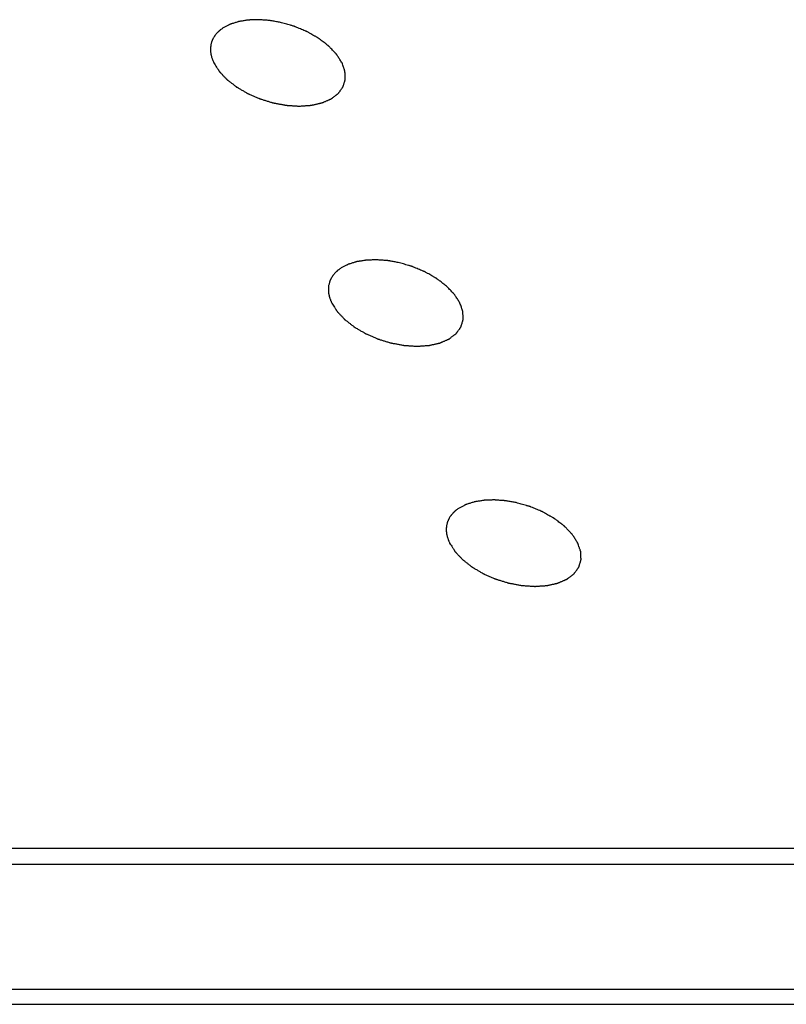
# Model space of a CAD drawing. Units: millimetres. Extents: x 0 to 2100, y 0 to 1485.
# Drawn here: x 1615 to 1624, y 264 to 277 of the extents above; entities that cross this region are included whole.
import ezdxf

# ---------------------------------------------------------------- set-up
doc = ezdxf.new("R2010")
doc.units = ezdxf.units.MM
doc.header["$LTSCALE"] = 115.5
doc.layers.add('DH3-1169-100DXF_CONTINUOUS_LINE', color=7, linetype='CONTINUOUS')
doc.layers.add('DH3-1169-900DXF_CONTINUOUS_LINE', color=7, linetype='CONTINUOUS')

msp = doc.modelspace()

# ---------------------------------------------------------------- linework, layer by layer
at = {"layer": 'DH3-1169-100DXF_CONTINUOUS_LINE', "color": 3, "linetype": 'Continuous'}
for p, q in [((1707.154, 266.127), (1314.782, 266.127)), ((1309.865, 264.511), (1713.658, 264.511)), ((1309.768, 264.316), (1713.805, 264.316))]:
    msp.add_line(p, q, dxfattribs=at)
at = {"layer": 'DH3-1169-900DXF_CONTINUOUS_LINE', "color": 7, "linetype": 'Continuous'}
msp.add_line((1314.911, 266.338), (1707.006, 266.338), dxfattribs=at)
at = {"layer": 'DH3-1169-900DXF_CONTINUOUS_LINE', "color": 40, "linetype": 'Continuous'}
for points, knots in [([(1617.173, 276.955), (1617.167, 276.951), (1617.157, 276.944), (1617.144, 276.934), (1617.135, 276.928), (1617.13, 276.924), (1617.125, 276.92), (1617.119, 276.914), (1617.113, 276.908), (1617.106, 276.902), (1617.1, 276.897), (1617.096, 276.892), (1617.092, 276.888), (1617.085, 276.88), (1617.077, 276.871), (1617.071, 276.863), (1617.067, 276.858), (1617.064, 276.855), (1617.062, 276.851), (1617.059, 276.846), (1617.054, 276.838), (1617.048, 276.828), (1617.042, 276.82), (1617.04, 276.815), (1617.037, 276.809), (1617.035, 276.803), (1617.031, 276.795), (1617.028, 276.787), (1617.025, 276.781), (1617.023, 276.776), (1617.021, 276.77), (1617.019, 276.76), (1617.015, 276.746), (1617.012, 276.734), (1617.011, 276.729)], [0, 0, 0, 0, 0.0625, 0.125, 0.15625, 0.171875, 0.1875, 0.21875, 0.25, 0.28125, 0.3125, 0.328125, 0.34375, 0.375, 0.4375, 0.46875, 0.484375, 0.5, 0.515625, 0.53125, 0.5625, 0.625, 0.65625, 0.671875, 0.6875, 0.71875, 0.75, 0.78125, 0.8125, 0.828125, 0.84375, 0.875, 0.9375, 1, 1, 1, 1]), ([(1617.912, 277.025), (1617.894, 277.029), (1617.868, 277.033), (1617.833, 277.039), (1617.811, 277.043), (1617.794, 277.046), (1617.783, 277.048), (1617.774, 277.05), (1617.765, 277.05), (1617.75, 277.052), (1617.728, 277.053), (1617.702, 277.055), (1617.675, 277.057), (1617.656, 277.059), (1617.643, 277.059), (1617.636, 277.06), (1617.629, 277.06), (1617.621, 277.06), (1617.611, 277.06), (1617.594, 277.059), (1617.573, 277.058), (1617.552, 277.058), (1617.536, 277.057), (1617.523, 277.057), (1617.513, 277.056), (1617.505, 277.056), (1617.498, 277.056), (1617.492, 277.055), (1617.485, 277.054), (1617.471, 277.051), (1617.444, 277.047), (1617.417, 277.043), (1617.394, 277.039), (1617.385, 277.038), (1617.378, 277.037), (1617.374, 277.036), (1617.371, 277.035), (1617.367, 277.033), (1617.356, 277.03), (1617.341, 277.026), (1617.32, 277.019), (1617.3, 277.013), (1617.284, 277.008), (1617.274, 277.005), (1617.27, 277.004), (1617.266, 277.003), (1617.263, 277.001), (1617.258, 276.999), (1617.251, 276.995), (1617.239, 276.989), (1617.225, 276.982), (1617.202, 276.97), (1617.184, 276.961), (1617.173, 276.955)], [0, 0, 0, 0, 0.0625, 0.09375, 0.125, 0.140625, 0.15625, 0.164062, 0.171875, 0.1875, 0.21875, 0.25, 0.28125, 0.3125, 0.320312, 0.328125, 0.335938, 0.34375, 0.359375, 0.375, 0.40625, 0.4375, 0.453125, 0.46875, 0.484375, 0.492188, 0.5, 0.507812, 0.515625, 0.53125, 0.5625, 0.625, 0.640625, 0.65625, 0.664062, 0.667969, 0.671875, 0.679688, 0.6875, 0.71875, 0.75, 0.78125, 0.8125, 0.820312, 0.828125, 0.832031, 0.835938, 0.84375, 0.859375, 0.875, 0.90625, 0.9375, 1, 1, 1, 1]), ([(1618.709, 276.501), (1618.7, 276.515), (1618.686, 276.536), (1618.668, 276.564), (1618.657, 276.582), (1618.648, 276.596), (1618.642, 276.605), (1618.639, 276.611), (1618.636, 276.614), (1618.633, 276.618), (1618.629, 276.622), (1618.622, 276.629), (1618.614, 276.637), (1618.601, 276.651), (1618.585, 276.668), (1618.569, 276.684), (1618.556, 276.698), (1618.548, 276.706), (1618.542, 276.713), (1618.538, 276.717), (1618.535, 276.721), (1618.531, 276.724), (1618.524, 276.729), (1618.514, 276.737), (1618.497, 276.749), (1618.477, 276.765), (1618.457, 276.78), (1618.44, 276.793), (1618.428, 276.802), (1618.418, 276.81), (1618.411, 276.815), (1618.407, 276.818), (1618.404, 276.821), (1618.4, 276.822), (1618.396, 276.825), (1618.387, 276.83), (1618.376, 276.837), (1618.361, 276.845), (1618.343, 276.855), (1618.319, 276.869), (1618.295, 276.882), (1618.276, 276.893), (1618.265, 276.9), (1618.256, 276.904), (1618.252, 276.907), (1618.246, 276.909), (1618.24, 276.912), (1618.224, 276.918), (1618.201, 276.928), (1618.17, 276.941), (1618.138, 276.954), (1618.115, 276.964), (1618.099, 276.97), (1618.093, 276.973), (1618.088, 276.975), (1618.082, 276.977), (1618.073, 276.979), (1618.059, 276.983), (1618.037, 276.99), (1618.01, 276.997), (1617.966, 277.01), (1617.933, 277.019), (1617.912, 277.025)], [0, 0, 0, 0, 0.0625, 0.09375, 0.125, 0.140625, 0.15625, 0.164062, 0.167969, 0.171875, 0.179688, 0.1875, 0.203125, 0.21875, 0.25, 0.28125, 0.296875, 0.3125, 0.320312, 0.328125, 0.332031, 0.335938, 0.34375, 0.359375, 0.375, 0.40625, 0.4375, 0.453125, 0.46875, 0.484375, 0.492188, 0.496094, 0.5, 0.503906, 0.507812, 0.515625, 0.53125, 0.546875, 0.5625, 0.59375, 0.625, 0.640625, 0.65625, 0.664062, 0.667969, 0.671875, 0.679688, 0.6875, 0.71875, 0.75, 0.78125, 0.8125, 0.820312, 0.828125, 0.832031, 0.835938, 0.84375, 0.859375, 0.875, 0.90625, 0.9375, 1, 1, 1, 1]), ([(1617.011, 276.729), (1617.011, 276.724), (1617.01, 276.715), (1617.008, 276.704), (1617.007, 276.696), (1617.007, 276.691), (1617.007, 276.684), (1617.007, 276.674), (1617.007, 276.663), (1617.007, 276.657), (1617.008, 276.652), (1617.009, 276.643), (1617.01, 276.634), (1617.011, 276.625), (1617.012, 276.617), (1617.014, 276.61), (1617.016, 276.601), (1617.018, 276.591), (1617.02, 276.581), (1617.023, 276.572), (1617.027, 276.56), (1617.031, 276.547), (1617.035, 276.538), (1617.039, 276.528), (1617.045, 276.516), (1617.049, 276.506), (1617.051, 276.501)], [0, 0, 0, 0, 0.0625, 0.125, 0.15625, 0.171875, 0.1875, 0.25, 0.3125, 0.328125, 0.34375, 0.375, 0.4375, 0.46875, 0.5, 0.53125, 0.5625, 0.625, 0.65625, 0.6875, 0.75, 0.8125, 0.84375, 0.875, 0.9375, 1, 1, 1, 1]), ([(1617.051, 276.501), (1617.057, 276.492), (1617.068, 276.474), (1617.083, 276.451), (1617.094, 276.433), (1617.101, 276.422), (1617.107, 276.413), (1617.112, 276.406), (1617.115, 276.4), (1617.118, 276.396), (1617.12, 276.392), (1617.123, 276.389), (1617.127, 276.385), (1617.132, 276.379), (1617.139, 276.373), (1617.147, 276.364), (1617.157, 276.353), (1617.169, 276.34), (1617.181, 276.327), (1617.194, 276.314), (1617.204, 276.303), (1617.211, 276.296), (1617.215, 276.291), (1617.218, 276.288), (1617.222, 276.285), (1617.227, 276.281), (1617.236, 276.274), (1617.249, 276.264), (1617.264, 276.252), (1617.28, 276.24), (1617.295, 276.228), (1617.311, 276.216), (1617.324, 276.206), (1617.332, 276.199), (1617.338, 276.195), (1617.341, 276.191), (1617.346, 276.189), (1617.352, 276.185), (1617.363, 276.179), (1617.378, 276.17), (1617.396, 276.159), (1617.415, 276.149), (1617.433, 276.138), (1617.451, 276.127), (1617.467, 276.118), (1617.477, 276.112), (1617.483, 276.108), (1617.488, 276.105), (1617.493, 276.103), (1617.5, 276.1), (1617.511, 276.095), (1617.528, 276.088), (1617.548, 276.08), (1617.567, 276.071), (1617.587, 276.062), (1617.607, 276.054), (1617.624, 276.046), (1617.635, 276.041), (1617.642, 276.038), (1617.647, 276.036), (1617.652, 276.035), (1617.659, 276.032), (1617.671, 276.029), (1617.689, 276.023), (1617.71, 276.017), (1617.731, 276.01), (1617.752, 276.004), (1617.773, 275.998), (1617.79, 275.992), (1617.803, 275.988), (1617.81, 275.986), (1617.815, 275.984), (1617.82, 275.984), (1617.827, 275.982), (1617.84, 275.98), (1617.857, 275.977), (1617.879, 275.973), (1617.9, 275.969), (1617.921, 275.965), (1617.943, 275.961), (1617.96, 275.957), (1617.973, 275.955), (1617.98, 275.954), (1617.985, 275.953), (1617.991, 275.952), (1617.998, 275.952), (1618.01, 275.951), (1618.028, 275.95), (1618.049, 275.949), (1618.07, 275.947), (1618.091, 275.946), (1618.112, 275.944), (1618.13, 275.943), (1618.142, 275.942), (1618.149, 275.942), (1618.155, 275.941), (1618.159, 275.942), (1618.166, 275.942), (1618.177, 275.943), (1618.193, 275.944), (1618.213, 275.946), (1618.232, 275.947), (1618.252, 275.948), (1618.271, 275.95), (1618.288, 275.951), (1618.299, 275.952), (1618.305, 275.952), (1618.31, 275.952), (1618.315, 275.953), (1618.32, 275.955), (1618.331, 275.957), (1618.345, 275.96), (1618.363, 275.964), (1618.38, 275.968), (1618.397, 275.972), (1618.412, 275.975), (1618.424, 275.978), (1618.432, 275.98), (1618.44, 275.982), (1618.445, 275.983), (1618.45, 275.984), (1618.453, 275.986), (1618.458, 275.988), (1618.464, 275.99), (1618.472, 275.994), (1618.482, 275.998), (1618.494, 276.003), (1618.509, 276.01), (1618.523, 276.016), (1618.536, 276.021), (1618.545, 276.026), (1618.553, 276.029), (1618.559, 276.031), (1618.563, 276.033), (1618.566, 276.034), (1618.568, 276.035), (1618.569, 276.036), (1618.571, 276.038), (1618.574, 276.04), (1618.579, 276.044), (1618.585, 276.048), (1618.593, 276.054), (1618.602, 276.062), (1618.614, 276.07), (1618.625, 276.079), (1618.635, 276.086), (1618.643, 276.092), (1618.649, 276.097), (1618.653, 276.1), (1618.657, 276.103), (1618.659, 276.104), (1618.66, 276.105), (1618.661, 276.107), (1618.663, 276.109), (1618.665, 276.112), (1618.668, 276.116), (1618.672, 276.121), (1618.677, 276.128), (1618.683, 276.137), (1618.691, 276.148), (1618.699, 276.158), (1618.705, 276.167), (1618.71, 276.174), (1618.714, 276.179), (1618.717, 276.184), (1618.719, 276.187), (1618.721, 276.189), (1618.722, 276.19), (1618.722, 276.191), (1618.723, 276.193), (1618.724, 276.197), (1618.725, 276.202), (1618.727, 276.208), (1618.729, 276.216), (1618.733, 276.226), (1618.736, 276.238), (1618.74, 276.25), (1618.743, 276.26), (1618.745, 276.268), (1618.747, 276.274), (1618.749, 276.279), (1618.75, 276.283), (1618.75, 276.285), (1618.751, 276.286), (1618.751, 276.288), (1618.751, 276.29), (1618.75, 276.294), (1618.75, 276.299), (1618.75, 276.306), (1618.75, 276.314), (1618.749, 276.325), (1618.749, 276.338), (1618.748, 276.351), (1618.748, 276.362), (1618.748, 276.371), (1618.747, 276.378), (1618.747, 276.383), (1618.747, 276.387), (1618.747, 276.389), (1618.747, 276.391), (1618.746, 276.392), (1618.745, 276.395), (1618.744, 276.399), (1618.742, 276.404), (1618.74, 276.411), (1618.737, 276.421), (1618.733, 276.432), (1618.726, 276.45), (1618.718, 276.473), (1618.712, 276.492), (1618.709, 276.501)], [0, 0, 0, 0, 0.015625, 0.03125, 0.039062, 0.046875, 0.050781, 0.054688, 0.058594, 0.060547, 0.0625, 0.064453, 0.066406, 0.070312, 0.074219, 0.078125, 0.085938, 0.09375, 0.101562, 0.109375, 0.117188, 0.121094, 0.123047, 0.125, 0.126953, 0.128906, 0.132812, 0.140625, 0.148438, 0.15625, 0.164062, 0.171875, 0.179688, 0.183594, 0.185547, 0.1875, 0.189453, 0.191406, 0.195312, 0.203125, 0.210938, 0.21875, 0.226562, 0.234375, 0.242188, 0.246094, 0.248047, 0.25, 0.251953, 0.253906, 0.257812, 0.265625, 0.273438, 0.28125, 0.289062, 0.296875, 0.304688, 0.308594, 0.310547, 0.3125, 0.314453, 0.316406, 0.320312, 0.328125, 0.335938, 0.34375, 0.351562, 0.359375, 0.367188, 0.371094, 0.373047, 0.375, 0.376953, 0.378906, 0.382812, 0.390625, 0.398438, 0.40625, 0.414062, 0.421875, 0.429688, 0.433594, 0.435547, 0.4375, 0.439453, 0.441406, 0.445312, 0.453125, 0.460938, 0.46875, 0.476562, 0.484375, 0.492188, 0.496094, 0.498047, 0.5, 0.501953, 0.503906, 0.507812, 0.515625, 0.523438, 0.53125, 0.539062, 0.546875, 0.554688, 0.558594, 0.560547, 0.5625, 0.564453, 0.566406, 0.570312, 0.578125, 0.585938, 0.59375, 0.601562, 0.609375, 0.613281, 0.617188, 0.621094, 0.623047, 0.625, 0.626953, 0.628906, 0.632812, 0.636719, 0.640625, 0.648438, 0.65625, 0.664062, 0.671875, 0.675781, 0.679688, 0.683594, 0.685547, 0.686523, 0.6875, 0.688477, 0.689453, 0.691406, 0.695312, 0.699219, 0.703125, 0.710938, 0.71875, 0.726562, 0.734375, 0.738281, 0.742188, 0.746094, 0.748047, 0.749023, 0.75, 0.750977, 0.751953, 0.753906, 0.757812, 0.761719, 0.765625, 0.773438, 0.78125, 0.789062, 0.796875, 0.800781, 0.804688, 0.808594, 0.810547, 0.811523, 0.8125, 0.813477, 0.814453, 0.816406, 0.820312, 0.824219, 0.828125, 0.835938, 0.84375, 0.851562, 0.859375, 0.863281, 0.867188, 0.871094, 0.873047, 0.874023, 0.875, 0.875977, 0.876953, 0.878906, 0.882812, 0.886719, 0.890625, 0.898438, 0.90625, 0.914062, 0.921875, 0.925781, 0.929688, 0.933594, 0.935547, 0.936523, 0.9375, 0.938477, 0.939453, 0.941406, 0.945312, 0.949219, 0.953125, 0.960938, 0.96875, 0.984375, 1, 1, 1, 1]), ([(1619.437, 273.917), (1619.419, 273.92), (1619.393, 273.925), (1619.358, 273.931), (1619.336, 273.935), (1619.319, 273.938), (1619.308, 273.94), (1619.299, 273.942), (1619.29, 273.942), (1619.275, 273.943), (1619.253, 273.945), (1619.227, 273.947), (1619.201, 273.949), (1619.181, 273.95), (1619.168, 273.951), (1619.161, 273.952), (1619.155, 273.952), (1619.146, 273.952), (1619.136, 273.952), (1619.119, 273.951), (1619.098, 273.95), (1619.078, 273.949), (1619.061, 273.949), (1619.048, 273.948), (1619.038, 273.948), (1619.03, 273.948), (1619.023, 273.948), (1619.018, 273.947), (1619.01, 273.946), (1618.997, 273.943), (1618.97, 273.939), (1618.943, 273.935), (1618.92, 273.931), (1618.91, 273.93), (1618.903, 273.929), (1618.899, 273.928), (1618.896, 273.927), (1618.892, 273.925), (1618.881, 273.922), (1618.866, 273.917), (1618.846, 273.911), (1618.825, 273.905), (1618.81, 273.9), (1618.799, 273.897), (1618.795, 273.895), (1618.792, 273.895), (1618.788, 273.893), (1618.783, 273.89), (1618.776, 273.887), (1618.765, 273.881), (1618.75, 273.874), (1618.727, 273.862), (1618.709, 273.853), (1618.698, 273.847)], [0, 0, 0, 0, 0.0625, 0.09375, 0.125, 0.140625, 0.15625, 0.164062, 0.171875, 0.1875, 0.21875, 0.25, 0.28125, 0.3125, 0.320312, 0.328125, 0.335938, 0.34375, 0.359375, 0.375, 0.40625, 0.4375, 0.453125, 0.46875, 0.484375, 0.492188, 0.5, 0.507812, 0.515625, 0.53125, 0.5625, 0.625, 0.640625, 0.65625, 0.664062, 0.667969, 0.671875, 0.679688, 0.6875, 0.71875, 0.75, 0.78125, 0.8125, 0.820312, 0.828125, 0.832031, 0.835938, 0.84375, 0.859375, 0.875, 0.90625, 0.9375, 1, 1, 1, 1]), ([(1620.234, 273.393), (1620.225, 273.407), (1620.212, 273.428), (1620.194, 273.456), (1620.182, 273.474), (1620.173, 273.488), (1620.168, 273.497), (1620.164, 273.503), (1620.161, 273.506), (1620.158, 273.51), (1620.154, 273.514), (1620.148, 273.521), (1620.139, 273.529), (1620.127, 273.543), (1620.11, 273.56), (1620.094, 273.576), (1620.082, 273.59), (1620.073, 273.598), (1620.067, 273.605), (1620.063, 273.609), (1620.06, 273.613), (1620.056, 273.616), (1620.049, 273.621), (1620.039, 273.629), (1620.022, 273.641), (1620.002, 273.657), (1619.982, 273.672), (1619.966, 273.685), (1619.954, 273.694), (1619.943, 273.702), (1619.936, 273.707), (1619.932, 273.71), (1619.929, 273.712), (1619.926, 273.714), (1619.921, 273.717), (1619.913, 273.722), (1619.901, 273.728), (1619.887, 273.737), (1619.868, 273.747), (1619.844, 273.761), (1619.821, 273.774), (1619.802, 273.785), (1619.79, 273.791), (1619.782, 273.796), (1619.777, 273.799), (1619.772, 273.801), (1619.765, 273.804), (1619.749, 273.81), (1619.726, 273.82), (1619.695, 273.833), (1619.664, 273.846), (1619.64, 273.856), (1619.625, 273.862), (1619.618, 273.865), (1619.613, 273.867), (1619.608, 273.869), (1619.598, 273.871), (1619.584, 273.875), (1619.562, 273.882), (1619.535, 273.889), (1619.491, 273.902), (1619.459, 273.911), (1619.437, 273.917)], [0, 0, 0, 0, 0.0625, 0.09375, 0.125, 0.140625, 0.15625, 0.164062, 0.167969, 0.171875, 0.179688, 0.1875, 0.203125, 0.21875, 0.25, 0.28125, 0.296875, 0.3125, 0.320312, 0.328125, 0.332031, 0.335938, 0.34375, 0.359375, 0.375, 0.40625, 0.4375, 0.453125, 0.46875, 0.484375, 0.492188, 0.496094, 0.5, 0.503906, 0.507812, 0.515625, 0.53125, 0.546875, 0.5625, 0.59375, 0.625, 0.640625, 0.65625, 0.664062, 0.667969, 0.671875, 0.679688, 0.6875, 0.71875, 0.75, 0.78125, 0.8125, 0.820312, 0.828125, 0.832031, 0.835938, 0.84375, 0.859375, 0.875, 0.90625, 0.9375, 1, 1, 1, 1]), ([(1618.698, 273.847), (1618.693, 273.843), (1618.682, 273.836), (1618.669, 273.826), (1618.66, 273.82), (1618.655, 273.816), (1618.65, 273.812), (1618.645, 273.806), (1618.638, 273.8), (1618.631, 273.794), (1618.625, 273.789), (1618.621, 273.784), (1618.617, 273.78), (1618.61, 273.772), (1618.603, 273.763), (1618.596, 273.755), (1618.592, 273.75), (1618.589, 273.747), (1618.587, 273.743), (1618.584, 273.738), (1618.579, 273.73), (1618.573, 273.72), (1618.568, 273.711), (1618.565, 273.707), (1618.563, 273.701), (1618.56, 273.695), (1618.557, 273.687), (1618.553, 273.679), (1618.551, 273.673), (1618.548, 273.668), (1618.547, 273.662), (1618.544, 273.652), (1618.541, 273.638), (1618.538, 273.626), (1618.536, 273.621)], [0, 0, 0, 0, 0.0625, 0.125, 0.15625, 0.171875, 0.1875, 0.21875, 0.25, 0.28125, 0.3125, 0.328125, 0.34375, 0.375, 0.4375, 0.46875, 0.484375, 0.5, 0.515625, 0.53125, 0.5625, 0.625, 0.65625, 0.671875, 0.6875, 0.71875, 0.75, 0.78125, 0.8125, 0.828125, 0.84375, 0.875, 0.9375, 1, 1, 1, 1]), ([(1618.536, 273.621), (1618.536, 273.616), (1618.535, 273.607), (1618.534, 273.596), (1618.533, 273.588), (1618.532, 273.583), (1618.532, 273.576), (1618.532, 273.566), (1618.533, 273.555), (1618.533, 273.548), (1618.533, 273.544), (1618.534, 273.535), (1618.535, 273.526), (1618.536, 273.516), (1618.537, 273.509), (1618.539, 273.502), (1618.541, 273.493), (1618.543, 273.483), (1618.545, 273.473), (1618.548, 273.464), (1618.553, 273.452), (1618.557, 273.439), (1618.56, 273.43), (1618.565, 273.42), (1618.57, 273.408), (1618.574, 273.398), (1618.576, 273.393)], [0, 0, 0, 0, 0.0625, 0.125, 0.15625, 0.171875, 0.1875, 0.25, 0.3125, 0.328125, 0.34375, 0.375, 0.4375, 0.46875, 0.5, 0.53125, 0.5625, 0.625, 0.65625, 0.6875, 0.75, 0.8125, 0.84375, 0.875, 0.9375, 1, 1, 1, 1]), ([(1618.576, 273.393), (1618.582, 273.384), (1618.594, 273.366), (1618.608, 273.343), (1618.619, 273.325), (1618.627, 273.314), (1618.632, 273.305), (1618.637, 273.298), (1618.64, 273.292), (1618.643, 273.288), (1618.645, 273.284), (1618.648, 273.281), (1618.652, 273.277), (1618.658, 273.271), (1618.664, 273.265), (1618.672, 273.256), (1618.682, 273.245), (1618.694, 273.232), (1618.707, 273.219), (1618.719, 273.206), (1618.729, 273.195), (1618.736, 273.188), (1618.74, 273.183), (1618.743, 273.18), (1618.747, 273.177), (1618.752, 273.173), (1618.761, 273.166), (1618.774, 273.156), (1618.79, 273.144), (1618.805, 273.132), (1618.82, 273.12), (1618.836, 273.108), (1618.849, 273.098), (1618.858, 273.091), (1618.863, 273.087), (1618.866, 273.083), (1618.871, 273.081), (1618.877, 273.077), (1618.888, 273.071), (1618.903, 273.062), (1618.922, 273.051), (1618.94, 273.04), (1618.958, 273.03), (1618.977, 273.019), (1618.992, 273.01), (1619.002, 273.004), (1619.009, 273), (1619.013, 272.997), (1619.018, 272.995), (1619.025, 272.992), (1619.036, 272.987), (1619.053, 272.98), (1619.073, 272.972), (1619.093, 272.963), (1619.113, 272.954), (1619.132, 272.946), (1619.149, 272.938), (1619.161, 272.933), (1619.167, 272.93), (1619.172, 272.928), (1619.177, 272.927), (1619.184, 272.924), (1619.197, 272.921), (1619.214, 272.915), (1619.235, 272.909), (1619.256, 272.902), (1619.277, 272.896), (1619.298, 272.889), (1619.316, 272.884), (1619.328, 272.88), (1619.335, 272.878), (1619.34, 272.876), (1619.345, 272.876), (1619.353, 272.874), (1619.365, 272.872), (1619.383, 272.869), (1619.404, 272.865), (1619.425, 272.861), (1619.447, 272.857), (1619.468, 272.853), (1619.486, 272.849), (1619.498, 272.847), (1619.505, 272.846), (1619.51, 272.844), (1619.516, 272.844), (1619.523, 272.844), (1619.535, 272.843), (1619.553, 272.842), (1619.574, 272.841), (1619.595, 272.839), (1619.616, 272.838), (1619.637, 272.836), (1619.655, 272.835), (1619.667, 272.834), (1619.674, 272.834), (1619.68, 272.833), (1619.685, 272.834), (1619.691, 272.834), (1619.702, 272.835), (1619.719, 272.836), (1619.738, 272.838), (1619.758, 272.839), (1619.777, 272.84), (1619.797, 272.842), (1619.813, 272.843), (1619.824, 272.843), (1619.831, 272.844), (1619.836, 272.844), (1619.84, 272.845), (1619.846, 272.847), (1619.856, 272.849), (1619.87, 272.852), (1619.888, 272.856), (1619.905, 272.86), (1619.923, 272.864), (1619.937, 272.867), (1619.949, 272.87), (1619.957, 272.872), (1619.965, 272.874), (1619.971, 272.875), (1619.975, 272.876), (1619.979, 272.877), (1619.984, 272.88), (1619.99, 272.882), (1619.997, 272.885), (1620.007, 272.89), (1620.019, 272.895), (1620.034, 272.901), (1620.048, 272.908), (1620.061, 272.913), (1620.071, 272.917), (1620.078, 272.921), (1620.084, 272.923), (1620.088, 272.925), (1620.091, 272.926), (1620.093, 272.927), (1620.094, 272.928), (1620.096, 272.93), (1620.099, 272.932), (1620.104, 272.936), (1620.11, 272.94), (1620.118, 272.946), (1620.127, 272.954), (1620.139, 272.962), (1620.151, 272.971), (1620.16, 272.978), (1620.168, 272.984), (1620.174, 272.989), (1620.179, 272.992), (1620.182, 272.995), (1620.184, 272.996), (1620.186, 272.997), (1620.186, 272.999), (1620.188, 273.001), (1620.19, 273.004), (1620.193, 273.008), (1620.197, 273.013), (1620.202, 273.02), (1620.208, 273.029), (1620.216, 273.04), (1620.224, 273.05), (1620.23, 273.059), (1620.235, 273.066), (1620.239, 273.071), (1620.242, 273.076), (1620.245, 273.079), (1620.246, 273.081), (1620.247, 273.082), (1620.247, 273.083), (1620.248, 273.085), (1620.249, 273.089), (1620.25, 273.094), (1620.252, 273.1), (1620.255, 273.108), (1620.258, 273.118), (1620.261, 273.13), (1620.265, 273.142), (1620.268, 273.152), (1620.271, 273.16), (1620.272, 273.166), (1620.274, 273.171), (1620.275, 273.175), (1620.276, 273.177), (1620.276, 273.178), (1620.276, 273.18), (1620.276, 273.182), (1620.276, 273.186), (1620.276, 273.191), (1620.275, 273.198), (1620.275, 273.206), (1620.275, 273.217), (1620.274, 273.23), (1620.274, 273.243), (1620.273, 273.254), (1620.273, 273.263), (1620.273, 273.269), (1620.272, 273.275), (1620.272, 273.279), (1620.272, 273.281), (1620.272, 273.282), (1620.271, 273.284), (1620.271, 273.287), (1620.269, 273.291), (1620.267, 273.296), (1620.265, 273.303), (1620.262, 273.312), (1620.258, 273.324), (1620.252, 273.342), (1620.244, 273.365), (1620.237, 273.384), (1620.234, 273.393)], [0, 0, 0, 0, 0.015625, 0.03125, 0.039062, 0.046875, 0.050781, 0.054688, 0.058594, 0.060547, 0.0625, 0.064453, 0.066406, 0.070312, 0.074219, 0.078125, 0.085938, 0.09375, 0.101562, 0.109375, 0.117188, 0.121094, 0.123047, 0.125, 0.126953, 0.128906, 0.132812, 0.140625, 0.148438, 0.15625, 0.164062, 0.171875, 0.179688, 0.183594, 0.185547, 0.1875, 0.189453, 0.191406, 0.195312, 0.203125, 0.210938, 0.21875, 0.226562, 0.234375, 0.242188, 0.246094, 0.248047, 0.25, 0.251953, 0.253906, 0.257812, 0.265625, 0.273438, 0.28125, 0.289062, 0.296875, 0.304688, 0.308594, 0.310547, 0.3125, 0.314453, 0.316406, 0.320312, 0.328125, 0.335938, 0.34375, 0.351562, 0.359375, 0.367188, 0.371094, 0.373047, 0.375, 0.376953, 0.378906, 0.382812, 0.390625, 0.398438, 0.40625, 0.414062, 0.421875, 0.429688, 0.433594, 0.435547, 0.4375, 0.439453, 0.441406, 0.445312, 0.453125, 0.460938, 0.46875, 0.476562, 0.484375, 0.492188, 0.496094, 0.498047, 0.5, 0.501953, 0.503906, 0.507812, 0.515625, 0.523438, 0.53125, 0.539062, 0.546875, 0.554688, 0.558594, 0.560547, 0.5625, 0.564453, 0.566406, 0.570312, 0.578125, 0.585938, 0.59375, 0.601562, 0.609375, 0.613281, 0.617188, 0.621094, 0.623047, 0.625, 0.626953, 0.628906, 0.632812, 0.636719, 0.640625, 0.648438, 0.65625, 0.664062, 0.671875, 0.675781, 0.679688, 0.683594, 0.685547, 0.686523, 0.6875, 0.688477, 0.689453, 0.691406, 0.695312, 0.699219, 0.703125, 0.710938, 0.71875, 0.726562, 0.734375, 0.738281, 0.742188, 0.746094, 0.748047, 0.749023, 0.75, 0.750977, 0.751953, 0.753906, 0.757812, 0.761719, 0.765625, 0.773438, 0.78125, 0.789062, 0.796875, 0.800781, 0.804688, 0.808594, 0.810547, 0.811523, 0.8125, 0.813477, 0.814453, 0.816406, 0.820312, 0.824219, 0.828125, 0.835938, 0.84375, 0.851562, 0.859375, 0.863281, 0.867188, 0.871094, 0.873047, 0.874023, 0.875, 0.875977, 0.876953, 0.878906, 0.882812, 0.886719, 0.890625, 0.898438, 0.90625, 0.914062, 0.921875, 0.925781, 0.929688, 0.933594, 0.935547, 0.936523, 0.9375, 0.938477, 0.939453, 0.941406, 0.945312, 0.949219, 0.953125, 0.960938, 0.96875, 0.984375, 1, 1, 1, 1]), ([(1620.962, 270.809), (1620.945, 270.812), (1620.918, 270.817), (1620.883, 270.823), (1620.861, 270.827), (1620.844, 270.83), (1620.833, 270.832), (1620.824, 270.834), (1620.816, 270.834), (1620.8, 270.835), (1620.778, 270.837), (1620.752, 270.839), (1620.726, 270.841), (1620.706, 270.842), (1620.693, 270.843), (1620.686, 270.844), (1620.68, 270.844), (1620.672, 270.844), (1620.661, 270.844), (1620.645, 270.843), (1620.624, 270.842), (1620.603, 270.841), (1620.586, 270.841), (1620.574, 270.84), (1620.563, 270.84), (1620.555, 270.84), (1620.549, 270.84), (1620.543, 270.839), (1620.535, 270.837), (1620.522, 270.835), (1620.495, 270.831), (1620.468, 270.827), (1620.445, 270.823), (1620.435, 270.822), (1620.428, 270.821), (1620.425, 270.82), (1620.421, 270.819), (1620.417, 270.817), (1620.407, 270.814), (1620.391, 270.809), (1620.371, 270.803), (1620.35, 270.797), (1620.335, 270.792), (1620.324, 270.789), (1620.32, 270.787), (1620.317, 270.786), (1620.314, 270.785), (1620.309, 270.782), (1620.301, 270.779), (1620.29, 270.773), (1620.275, 270.765), (1620.252, 270.754), (1620.235, 270.745), (1620.223, 270.739)], [0, 0, 0, 0, 0.0625, 0.09375, 0.125, 0.140625, 0.15625, 0.164062, 0.171875, 0.1875, 0.21875, 0.25, 0.28125, 0.3125, 0.320312, 0.328125, 0.335938, 0.34375, 0.359375, 0.375, 0.40625, 0.4375, 0.453125, 0.46875, 0.484375, 0.492188, 0.5, 0.507812, 0.515625, 0.53125, 0.5625, 0.625, 0.640625, 0.65625, 0.664062, 0.667969, 0.671875, 0.679688, 0.6875, 0.71875, 0.75, 0.78125, 0.8125, 0.820312, 0.828125, 0.832031, 0.835938, 0.84375, 0.859375, 0.875, 0.90625, 0.9375, 1, 1, 1, 1]), ([(1620.223, 270.739), (1620.218, 270.735), (1620.207, 270.728), (1620.194, 270.718), (1620.185, 270.712), (1620.18, 270.708), (1620.176, 270.703), (1620.17, 270.698), (1620.163, 270.692), (1620.156, 270.686), (1620.151, 270.68), (1620.146, 270.676), (1620.142, 270.672), (1620.136, 270.664), (1620.128, 270.655), (1620.121, 270.647), (1620.118, 270.642), (1620.114, 270.639), (1620.112, 270.635), (1620.109, 270.63), (1620.104, 270.622), (1620.098, 270.612), (1620.093, 270.603), (1620.09, 270.598), (1620.088, 270.593), (1620.085, 270.587), (1620.082, 270.579), (1620.078, 270.571), (1620.076, 270.565), (1620.073, 270.56), (1620.072, 270.554), (1620.069, 270.544), (1620.066, 270.53), (1620.063, 270.518), (1620.061, 270.513)], [0, 0, 0, 0, 0.0625, 0.125, 0.15625, 0.171875, 0.1875, 0.21875, 0.25, 0.28125, 0.3125, 0.328125, 0.34375, 0.375, 0.4375, 0.46875, 0.484375, 0.5, 0.515625, 0.53125, 0.5625, 0.625, 0.65625, 0.671875, 0.6875, 0.71875, 0.75, 0.78125, 0.8125, 0.828125, 0.84375, 0.875, 0.9375, 1, 1, 1, 1]), ([(1621.759, 270.285), (1621.75, 270.299), (1621.737, 270.32), (1621.719, 270.348), (1621.708, 270.366), (1621.699, 270.38), (1621.693, 270.389), (1621.689, 270.395), (1621.687, 270.398), (1621.683, 270.402), (1621.679, 270.406), (1621.673, 270.413), (1621.665, 270.421), (1621.652, 270.435), (1621.636, 270.451), (1621.62, 270.468), (1621.607, 270.482), (1621.599, 270.49), (1621.592, 270.497), (1621.588, 270.501), (1621.585, 270.505), (1621.581, 270.508), (1621.574, 270.513), (1621.564, 270.521), (1621.548, 270.533), (1621.527, 270.549), (1621.507, 270.564), (1621.491, 270.577), (1621.479, 270.586), (1621.469, 270.593), (1621.462, 270.599), (1621.457, 270.602), (1621.455, 270.604), (1621.451, 270.606), (1621.446, 270.609), (1621.438, 270.614), (1621.426, 270.62), (1621.412, 270.628), (1621.393, 270.639), (1621.369, 270.653), (1621.346, 270.666), (1621.327, 270.677), (1621.315, 270.683), (1621.307, 270.688), (1621.302, 270.691), (1621.297, 270.693), (1621.29, 270.696), (1621.275, 270.702), (1621.251, 270.712), (1621.22, 270.725), (1621.189, 270.738), (1621.165, 270.748), (1621.15, 270.754), (1621.143, 270.757), (1621.138, 270.759), (1621.133, 270.761), (1621.123, 270.763), (1621.11, 270.767), (1621.088, 270.774), (1621.06, 270.781), (1621.017, 270.794), (1620.984, 270.803), (1620.962, 270.809)], [0, 0, 0, 0, 0.0625, 0.09375, 0.125, 0.140625, 0.15625, 0.164062, 0.167969, 0.171875, 0.179688, 0.1875, 0.203125, 0.21875, 0.25, 0.28125, 0.296875, 0.3125, 0.320312, 0.328125, 0.332031, 0.335938, 0.34375, 0.359375, 0.375, 0.40625, 0.4375, 0.453125, 0.46875, 0.484375, 0.492188, 0.496094, 0.5, 0.503906, 0.507812, 0.515625, 0.53125, 0.546875, 0.5625, 0.59375, 0.625, 0.640625, 0.65625, 0.664062, 0.667969, 0.671875, 0.679688, 0.6875, 0.71875, 0.75, 0.78125, 0.8125, 0.820312, 0.828125, 0.832031, 0.835938, 0.84375, 0.859375, 0.875, 0.90625, 0.9375, 1, 1, 1, 1]), ([(1620.061, 270.513), (1620.061, 270.508), (1620.06, 270.499), (1620.059, 270.488), (1620.058, 270.48), (1620.057, 270.475), (1620.058, 270.468), (1620.058, 270.458), (1620.058, 270.447), (1620.058, 270.44), (1620.058, 270.436), (1620.059, 270.427), (1620.06, 270.418), (1620.062, 270.408), (1620.062, 270.401), (1620.064, 270.394), (1620.066, 270.385), (1620.069, 270.375), (1620.071, 270.365), (1620.074, 270.356), (1620.078, 270.343), (1620.082, 270.331), (1620.085, 270.322), (1620.09, 270.312), (1620.095, 270.3), (1620.099, 270.29), (1620.101, 270.285)], [0, 0, 0, 0, 0.0625, 0.125, 0.15625, 0.171875, 0.1875, 0.25, 0.3125, 0.328125, 0.34375, 0.375, 0.4375, 0.46875, 0.5, 0.53125, 0.5625, 0.625, 0.65625, 0.6875, 0.75, 0.8125, 0.84375, 0.875, 0.9375, 1, 1, 1, 1]), ([(1620.101, 270.285), (1620.107, 270.276), (1620.119, 270.258), (1620.133, 270.235), (1620.145, 270.217), (1620.152, 270.206), (1620.158, 270.197), (1620.162, 270.19), (1620.165, 270.184), (1620.168, 270.18), (1620.17, 270.176), (1620.174, 270.173), (1620.178, 270.169), (1620.183, 270.163), (1620.189, 270.157), (1620.197, 270.148), (1620.207, 270.137), (1620.22, 270.124), (1620.232, 270.111), (1620.244, 270.098), (1620.254, 270.087), (1620.261, 270.079), (1620.266, 270.075), (1620.268, 270.072), (1620.273, 270.069), (1620.278, 270.065), (1620.287, 270.058), (1620.299, 270.048), (1620.315, 270.036), (1620.33, 270.024), (1620.346, 270.012), (1620.361, 270), (1620.374, 269.99), (1620.383, 269.982), (1620.388, 269.978), (1620.392, 269.975), (1620.397, 269.973), (1620.403, 269.969), (1620.413, 269.963), (1620.428, 269.954), (1620.447, 269.943), (1620.465, 269.932), (1620.483, 269.922), (1620.502, 269.911), (1620.517, 269.902), (1620.528, 269.896), (1620.534, 269.892), (1620.538, 269.889), (1620.543, 269.887), (1620.55, 269.884), (1620.562, 269.879), (1620.578, 269.872), (1620.598, 269.863), (1620.618, 269.855), (1620.638, 269.846), (1620.658, 269.837), (1620.674, 269.83), (1620.686, 269.825), (1620.692, 269.822), (1620.697, 269.82), (1620.703, 269.819), (1620.71, 269.816), (1620.722, 269.813), (1620.739, 269.807), (1620.76, 269.801), (1620.781, 269.794), (1620.802, 269.788), (1620.823, 269.781), (1620.841, 269.776), (1620.853, 269.772), (1620.86, 269.77), (1620.865, 269.768), (1620.871, 269.768), (1620.878, 269.766), (1620.89, 269.764), (1620.908, 269.761), (1620.929, 269.757), (1620.95, 269.753), (1620.972, 269.749), (1620.993, 269.745), (1621.011, 269.741), (1621.023, 269.739), (1621.03, 269.738), (1621.036, 269.736), (1621.041, 269.736), (1621.048, 269.736), (1621.06, 269.735), (1621.078, 269.734), (1621.099, 269.732), (1621.12, 269.731), (1621.141, 269.73), (1621.163, 269.728), (1621.18, 269.727), (1621.193, 269.726), (1621.2, 269.726), (1621.205, 269.725), (1621.21, 269.726), (1621.216, 269.726), (1621.228, 269.727), (1621.244, 269.728), (1621.263, 269.73), (1621.283, 269.731), (1621.302, 269.732), (1621.322, 269.734), (1621.338, 269.735), (1621.349, 269.735), (1621.356, 269.736), (1621.361, 269.736), (1621.365, 269.737), (1621.371, 269.739), (1621.381, 269.741), (1621.396, 269.744), (1621.413, 269.748), (1621.43, 269.752), (1621.448, 269.756), (1621.462, 269.759), (1621.474, 269.762), (1621.483, 269.764), (1621.49, 269.765), (1621.496, 269.767), (1621.5, 269.768), (1621.504, 269.769), (1621.509, 269.772), (1621.515, 269.774), (1621.522, 269.777), (1621.532, 269.782), (1621.544, 269.787), (1621.559, 269.793), (1621.574, 269.8), (1621.586, 269.805), (1621.596, 269.809), (1621.603, 269.813), (1621.609, 269.815), (1621.614, 269.817), (1621.616, 269.818), (1621.618, 269.819), (1621.619, 269.82), (1621.621, 269.822), (1621.625, 269.824), (1621.629, 269.828), (1621.635, 269.832), (1621.643, 269.838), (1621.653, 269.845), (1621.664, 269.854), (1621.676, 269.863), (1621.686, 269.87), (1621.693, 269.876), (1621.699, 269.881), (1621.704, 269.884), (1621.707, 269.887), (1621.709, 269.888), (1621.711, 269.889), (1621.712, 269.891), (1621.713, 269.893), (1621.715, 269.896), (1621.718, 269.9), (1621.722, 269.905), (1621.727, 269.912), (1621.734, 269.921), (1621.741, 269.932), (1621.749, 269.942), (1621.755, 269.951), (1621.76, 269.958), (1621.764, 269.963), (1621.767, 269.968), (1621.77, 269.971), (1621.771, 269.973), (1621.772, 269.974), (1621.772, 269.975), (1621.773, 269.977), (1621.774, 269.981), (1621.776, 269.986), (1621.777, 269.992), (1621.78, 270), (1621.783, 270.01), (1621.787, 270.022), (1621.79, 270.034), (1621.793, 270.044), (1621.796, 270.052), (1621.798, 270.058), (1621.799, 270.063), (1621.8, 270.067), (1621.801, 270.069), (1621.801, 270.07), (1621.801, 270.072), (1621.801, 270.074), (1621.801, 270.078), (1621.801, 270.083), (1621.8, 270.09), (1621.8, 270.098), (1621.8, 270.109), (1621.799, 270.122), (1621.799, 270.135), (1621.798, 270.146), (1621.798, 270.155), (1621.798, 270.161), (1621.798, 270.167), (1621.797, 270.171), (1621.797, 270.173), (1621.797, 270.174), (1621.797, 270.176), (1621.796, 270.178), (1621.794, 270.183), (1621.793, 270.188), (1621.79, 270.195), (1621.787, 270.204), (1621.783, 270.216), (1621.777, 270.234), (1621.769, 270.257), (1621.763, 270.276), (1621.759, 270.285)], [0, 0, 0, 0, 0.015625, 0.03125, 0.039062, 0.046875, 0.050781, 0.054688, 0.058594, 0.060547, 0.0625, 0.064453, 0.066406, 0.070312, 0.074219, 0.078125, 0.085938, 0.09375, 0.101562, 0.109375, 0.117188, 0.121094, 0.123047, 0.125, 0.126953, 0.128906, 0.132812, 0.140625, 0.148438, 0.15625, 0.164062, 0.171875, 0.179688, 0.183594, 0.185547, 0.1875, 0.189453, 0.191406, 0.195312, 0.203125, 0.210938, 0.21875, 0.226562, 0.234375, 0.242188, 0.246094, 0.248047, 0.25, 0.251953, 0.253906, 0.257812, 0.265625, 0.273438, 0.28125, 0.289062, 0.296875, 0.304688, 0.308594, 0.310547, 0.3125, 0.314453, 0.316406, 0.320312, 0.328125, 0.335938, 0.34375, 0.351562, 0.359375, 0.367188, 0.371094, 0.373047, 0.375, 0.376953, 0.378906, 0.382812, 0.390625, 0.398438, 0.40625, 0.414062, 0.421875, 0.429688, 0.433594, 0.435547, 0.4375, 0.439453, 0.441406, 0.445312, 0.453125, 0.460938, 0.46875, 0.476562, 0.484375, 0.492188, 0.496094, 0.498047, 0.5, 0.501953, 0.503906, 0.507812, 0.515625, 0.523438, 0.53125, 0.539062, 0.546875, 0.554688, 0.558594, 0.560547, 0.5625, 0.564453, 0.566406, 0.570312, 0.578125, 0.585938, 0.59375, 0.601562, 0.609375, 0.613281, 0.617188, 0.621094, 0.623047, 0.625, 0.626953, 0.628906, 0.632812, 0.636719, 0.640625, 0.648438, 0.65625, 0.664062, 0.671875, 0.675781, 0.679688, 0.683594, 0.685547, 0.686523, 0.6875, 0.688477, 0.689453, 0.691406, 0.695312, 0.699219, 0.703125, 0.710938, 0.71875, 0.726562, 0.734375, 0.738281, 0.742188, 0.746094, 0.748047, 0.749023, 0.75, 0.750977, 0.751953, 0.753906, 0.757812, 0.761719, 0.765625, 0.773438, 0.78125, 0.789062, 0.796875, 0.800781, 0.804688, 0.808594, 0.810547, 0.811523, 0.8125, 0.813477, 0.814453, 0.816406, 0.820312, 0.824219, 0.828125, 0.835938, 0.84375, 0.851562, 0.859375, 0.863281, 0.867188, 0.871094, 0.873047, 0.874023, 0.875, 0.875977, 0.876953, 0.878906, 0.882812, 0.886719, 0.890625, 0.898438, 0.90625, 0.914062, 0.921875, 0.925781, 0.929688, 0.933594, 0.935547, 0.936523, 0.9375, 0.938477, 0.939453, 0.941406, 0.945312, 0.949219, 0.953125, 0.960938, 0.96875, 0.984375, 1, 1, 1, 1])]:
    msp.add_open_spline(points, degree=3, knots=knots, dxfattribs=at)

doc.saveas('drawing.dxf')
